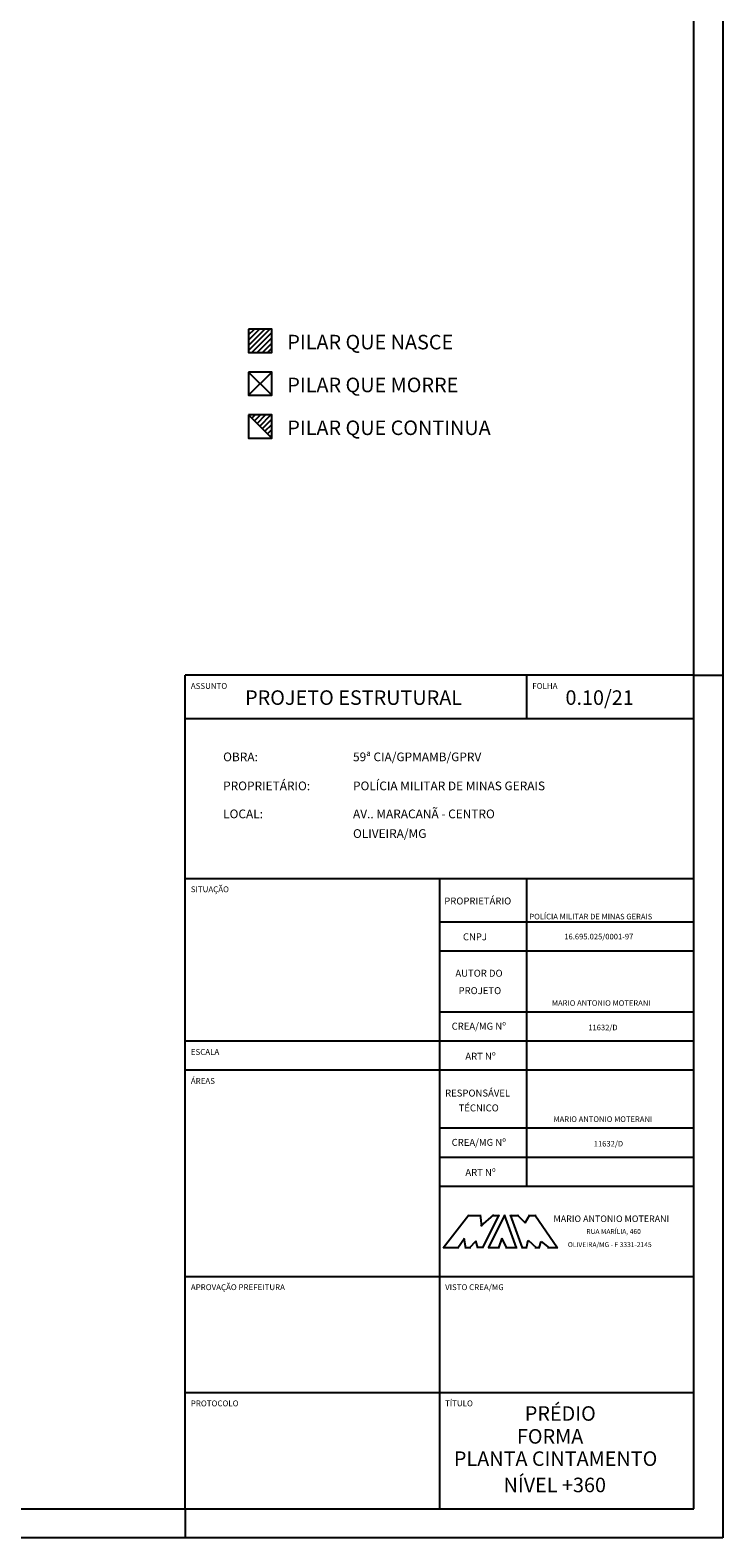
# Model space of a CAD drawing. Extents: x 27349 to 110151, y -68098 to -4327.
# Drawn here: x 36845 to 39229, y -12727 to -7536 of the extents above; entities that cross this region are included whole.
import ezdxf

# ---------------------------------------------------------------- set-up
doc = ezdxf.new("R2010")
doc.units = 0
for name, color, linetype in [('02', 2, 'CONTINUOUS'), ('04', 4, 'CONTINUOUS'), ('1', 7, 'CONTINUOUS'), ('2', 4, 'CONTINUOUS'), ('3', 1, 'CONTINUOUS'), ('4', 4, 'CONTINUOUS'), ('5', 5, 'CONTINUOUS')]:
    doc.layers.add(name, color=color, linetype=linetype)
doc.styles.add('ROMANS', font='romans.shx')

msp = doc.modelspace()

# ---------------------------------------------------------------- hatches: boundary and pattern name
at = {"layer": '02'}
h = msp.add_hatch(dxfattribs=at)
h.set_pattern_fill('ANSI31', color=256, scale=4, style=0)
h.set_pattern_definition([(45, (-14824.243, -11471.83), (-8.980256, 8.980256), [])])
h.paths.add_polyline_path([(37597, -8565.9), (37597, -8645.9), (37677, -8645.9), (37677, -8565.9)])
h = msp.add_hatch(dxfattribs=at)
h.set_pattern_fill('ANSI31', color=256, scale=4, style=0)
h.set_pattern_definition([(45, (-43819.73, -11471.83), (-8.9802561, 8.9802561), [])])
h.paths.add_polyline_path([(37677, -8941), (37677, -8861), (37597, -8861)])

# ---------------------------------------------------------------- linework, layer by layer
at = {"layer": '04'}
for p, q in [((37378.8, -10457.2), (39128.8, -10457.2)), ((38253.8, -10457.2), (38253.8, -12627.2))]:
    msp.add_line(p, q, dxfattribs=at)
at = {"layer": '1'}
for p, q in [((39228.8, -4327.2), (39228.8, -12727.2)), ((38553.8, -9757.2), (38553.8, -9907.2)), ((39128.8, -9757.2), (39228.8, -9757.2)), ((38553.8, -10457.2), (38553.8, -11517.2)), ((39128.8, -10607.2), (38253.8, -10607.2)), ((39128.8, -10707.2), (38253.8, -10707.2)), ((39128.8, -10917.2), (38253.8, -10917.2)), ((39128.8, -11017.2), (37378.8, -11017.2)), ((39128.8, -11117.2), (37378.8, -11117.2)), ((39128.8, -11317.2), (38253.8, -11317.2)), ((39128.8, -11417.2), (38253.8, -11417.2)), ((39128.8, -11517.2), (38253.8, -11517.2)), ((37378.8, -11827.2), (39128.8, -11827.2)), ((37378.8, -12227.2), (39128.8, -12227.2)), ((37378.8, -12627.2), (37378.8, -12727.2)), ((39228.8, -12727.2), (27348.8, -12727.2))]:
    msp.add_line(p, q, dxfattribs=at)
at = {"layer": '2'}
for p, q in [((37597, -8713.5), (37677, -8793.5)), ((37677, -8713.5), (37597, -8793.5)), ((37597, -8861), (37677, -8941))]:
    msp.add_line(p, q, dxfattribs=at)
at = {"layer": '4'}
for points in [[(37597, -8565.9), (37597, -8645.9), (37677, -8645.9), (37677, -8565.9)], [(37597, -8713.5), (37597, -8793.5), (37677, -8793.5), (37677, -8713.5)], [(37597, -8861), (37597, -8941), (37677, -8941), (37677, -8861)]]:
    msp.add_lwpolyline(points, close=True, dxfattribs=at)
at = {"layer": '5'}
for p, q in [((39128.8, -12627.2), (39128.8, -4427.2)), ((39128.8, -9757.2), (37378.8, -9757.2)), ((37378.8, -12627.2), (37378.8, -9757.2)), ((39128.8, -9907.2), (37378.8, -9907.2)), ((38267, -11729.2), (38355.1, -11615.2)), ((38351.1, -11617.2), (38395.6, -11617.2)), ((38393.3, -11615.2), (38398.9, -11654.2)), ((38396.3, -11654.2), (38440.9, -11615.2)), ((38402.6, -11729.2), (38459.6, -11615.2)), ((38422.6, -11729.2), (38479.6, -11615.2)), ((38435.5, -11617.2), (38460.8, -11617.2)), ((38519.3, -11729.2), (38477.9, -11615.2)), ((38496.4, -11617.2), (38526.4, -11617.2)), ((38539.3, -11729.2), (38497.9, -11615.2)), ((38521.6, -11615.2), (38548.6, -11642.2)), ((38548.6, -11642.2), (38564.8, -11615.2)), ((38561.2, -11617.2), (38586, -11617.2)), ((38582.2, -11615.2), (38659.9, -11729.2)), ((38266.1, -11727.2), (38321, -11727.2)), ((38317.2, -11729.2), (38339.9, -11695.2)), ((38338.2, -11695.2), (38343.9, -11729.2)), ((38341.5, -11727.2), (38361.4, -11727.2)), ((38356.6, -11729.2), (38380.6, -11705.2)), ((38378, -11705.2), (38385.1, -11729.2)), ((38405.8, -11727.2), (38382.4, -11727.2)), ((38421.3, -11727.2), (38460.7, -11727.2)), ((38457.9, -11729.2), (38469.2, -11695.2)), ((38467.6, -11695.2), (38484.6, -11729.2)), ((38481.3, -11727.2), (38520.7, -11727.2)), ((38536.4, -11727.2), (38555.6, -11727.2)), ((38553.2, -11729.2), (38558.6, -11702.2)), ((38558.6, -11702.2), (38587.2, -11729.2)), ((38582.2, -11727.2), (38599.2, -11727.2)), ((38596.4, -11729.2), (38603.6, -11707.2)), ((38603.6, -11707.2), (38631.1, -11729.2)), ((38625.4, -11727.2), (38661, -11727.2)), ((27598.8, -12627.2), (39128.8, -12627.2))]:
    msp.add_line(p, q, dxfattribs=at)

# ---------------------------------------------------------------- texts
at = {"layer": '1'}
for s, height, p in [('OBRA:', 30, (37509.4, -10053.4)), ('59ª CIA/GPMAMB/GPRV', 30, (37956.3, -10053.4)), ('PROPRIETÁRIO:', 30, (37509.4, -10153.3)), ('POLÍCIA MILITAR DE MINAS GERAIS', 30, (37956.3, -10153.3)), ('LOCAL:', 30, (37509.4, -10249.7)), ('AV.. MARACANÃ - CENTRO', 30, (37956.3, -10249.7)), ('OLIVEIRA/MG', 30, (37956.3, -10317.4)), ('MARIO ANTONIO MOTERANI', 22.5, (38646.2, -11639.9)), ('RUA MARÍLIA, 460', 16.875, (38759.2, -11681)), ('OLIVEIRA/MG - F 3331-2145', 16.875, (38695.6, -11726.1))]:
    msp.add_text(s, height=height, dxfattribs=at).set_placement(p)
at = {"layer": '3'}
for s, height, p in [('ASSUNTO', 20, (37398.3, -9804.3)), ('FOLHA', 20, (38573.3, -9804.3)), ('SITUAÇÃO', 20, (37398.3, -10504.3)), ('PROPRIETÁRIO', 24, (38270.3, -10546.6)), ('POLÍCIA MILITAR DE MINAS GERAIS', 19.2, (38563.1, -10597.9)), ('CNPJ', 24, (38334.6, -10669.9)), ('16.695.025/0001-97', 19.2, (38683.3, -10666.8)), ('AUTOR DO', 24, (38308.6, -10795.3)), ('PROJETO', 24, (38319.6, -10855.3)), ('MARIO ANTONIO MOTERANI', 19.2, (38640.5, -10895.5)), ('CREA/MG Nº', 24, (38295.7, -10977.7)), ('11632/D', 19.2, (38765.8, -10979.8)), ('ESCALA', 20, (37398.3, -11064.3)), ('ART Nº', 24, (38342.9, -11081.1)), ('ÁREAS', 20, (37398.3, -11164.3)), ('RESPONSÁVEL', 24, (38273.2, -11207.9)), ('TÉCNICO', 24, (38319.6, -11259)), ('MARIO ANTONIO MOTERANI', 19.2, (38646, -11295.3)), ('CREA/MG Nº', 24, (38295.7, -11377.7)), ('11632/D', 19.2, (38784.7, -11379.8)), ('ART Nº', 24, (38342.9, -11481.1)), ('APROVAÇÃO PREFEITURA', 20, (37398.3, -11874.3)), ('VISTO CREA/MG', 20, (38273.3, -11874.3)), ('TÍTULO', 20, (38273.3, -12274.3)), ('PROTOCOLO', 20, (37398.3, -12274.3))]:
    msp.add_text(s, height=height, dxfattribs=at).set_placement(p)
at = {"layer": '4', "style": 'ROMANS'}
for s, p in [('PILAR QUE NASCE', (37730.3, -8635.3)), ('PILAR QUE MORRE', (37730.3, -8782.8)), ('PILAR QUE CONTINUA', (37730.3, -8930.3)), ('PRÉDIO ', (38547.5, -12324.1)), (' FORMA', (38505, -12402.9)), ('PLANTA CINTAMENTO', (38303.4, -12479.5)), ('NÍVEL +360', (38474.3, -12570.1))]:
    msp.add_text(s, height=50, dxfattribs=at).set_placement(p)
at = {"layer": '5'}
for s, p in [('PROJETO ESTRUTURAL', (37585, -9859.3)), ('0.10/21', (38687.4, -9859.3))]:
    msp.add_text(s, height=50, dxfattribs=at).set_placement(p)

doc.saveas('drawing.dxf')
